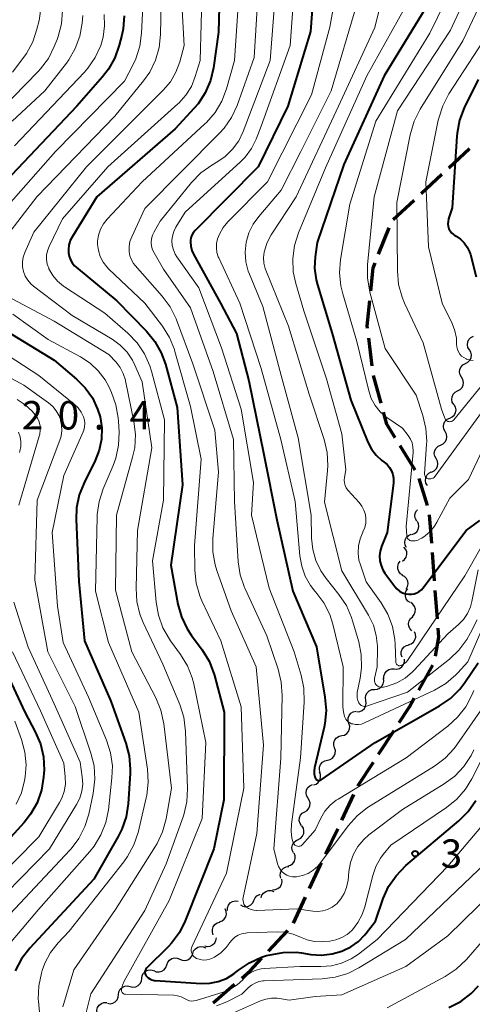
# Model space of a CAD drawing. Units: metres. Extents: x -72000 to -70000, y 22500 to 24000.
# Drawn here: x -71542 to -71482, y 22756 to 22886 of the extents above; entities that cross this region are included whole.
import ezdxf

# ---------------------------------------------------------------- set-up
doc = ezdxf.new("R2010")
doc.units = ezdxf.units.M
for name, color, linetype, lineweight in [('210300_徒歩道', 7, 'Continuous', 70), ('510200_細流', 7, 'Continuous', 30), ('710100_等高線(計曲線)', 7, 'Continuous', 40), ('710200_等高線(主曲線)', 7, 'Continuous', 13), ('731200_図化機測定による標高点', 7, 'Continuous', 40)]:
    doc.layers.add(name, color=color, linetype=linetype, lineweight=lineweight)
doc.styles.add('Style-WORKING', font='MS Gothic.ttf')

msp = doc.modelspace()

# ---------------------------------------------------------------- linework, layer by layer
at = {"layer": '210300_徒歩道', "linetype": 'Continuous', "lineweight": 70}
for p, q in [((-71484.87, 22866.84), (-71482.12, 22869.4)), ((-71488.53, 22863.44), (-71485.79, 22865.99)), ((-71492.2, 22860.03), (-71489.45, 22862.59)), ((-71494.14, 22855.45), (-71492.73, 22858.92)), ((-71494.99, 22840.67), (-71495.44, 22844.39)), ((-71493.82, 22835.81), (-71494.82, 22839.43)), ((-71489.33, 22826.97), (-71491.29, 22830.16)), ((-71487.69, 22822.27), (-71488.76, 22825.87)), ((-71487.12, 22817.32), (-71487.4, 22821.06)), ((-71486.74, 22812.34), (-71487.02, 22816.08)), ((-71486.36, 22807.35), (-71486.65, 22811.09)), ((-71488.81, 22797.94), (-71486.98, 22801.21)), ((-71494.13, 22789.48), (-71492.09, 22792.62)), ((-71499.01, 22780.77), (-71497.39, 22784.15)), ((-71501.16, 22776.26), (-71499.54, 22779.64)), ((-71505.37, 22767.19), (-71503.8, 22770.59)), ((-71508.7, 22763.47), (-71506.14, 22766.22)), ((-71516, 22756.67), (-71513.16, 22759.12))]:
    msp.add_line(p, q, dxfattribs=at)
at = {"layer": '210300_徒歩道', "linetype": 'Continuous', "lineweight": 70, "flags": 128}
for points in [[(-71495.17, 22850.6), (-71494.86, 22853.65), (-71494.6, 22854.29)], [(-71495.59, 22845.63), (-71495.64, 22846.01), (-71495.3, 22849.36)], [(-71491.95, 22831.23), (-71493.06, 22833.04), (-71493.49, 22834.61)], [(-71486.64, 22802.4), (-71486.18, 22804.91), (-71486.27, 22806.1)], [(-71491.4, 22793.67), (-71490.05, 22795.74), (-71489.43, 22796.85)], [(-71496.85, 22785.28), (-71496.79, 22785.41), (-71494.82, 22788.43)], [(-71503.28, 22771.73), (-71501.86, 22774.8), (-71501.7, 22775.13)], [(-71512.21, 22759.93), (-71511.09, 22760.9), (-71509.55, 22762.56)]]:
    msp.add_lwpolyline(points, dxfattribs=at)
at = {"layer": '510200_細流', "linetype": 'Continuous', "lineweight": 30, "flags": 128}
for points in [[(-71482.15, 22842.82), (-71482.34, 22843.14), (-71482.41, 22843.5), (-71482.36, 22843.87), (-71482.2, 22844.2), (-71481.95, 22844.46), (-71481.62, 22844.62)], [(-71482.67, 22841.02), (-71482.34, 22841.19), (-71482.08, 22841.45), (-71481.93, 22841.78), (-71481.88, 22842.15), (-71481.96, 22842.51), (-71482.15, 22842.83)], [(-71483.18, 22839.22), (-71483.37, 22839.53), (-71483.45, 22839.89), (-71483.4, 22840.26), (-71483.25, 22840.59), (-71482.99, 22840.85), (-71482.67, 22841.02)], [(-71483.7, 22837.42), (-71483.37, 22837.58), (-71483.12, 22837.85), (-71482.96, 22838.18), (-71482.92, 22838.54), (-71482.99, 22838.9), (-71483.18, 22839.22)], [(-71484.21, 22835.61), (-71484.4, 22835.93), (-71484.48, 22836.29), (-71484.43, 22836.65), (-71484.28, 22836.98), (-71484.02, 22837.25), (-71483.7, 22837.42)], [(-71484.75, 22833.82), (-71484.41, 22833.97), (-71484.15, 22834.22), (-71483.97, 22834.54), (-71483.91, 22834.91), (-71483.97, 22835.27), (-71484.15, 22835.59)], [(-71485.35, 22832.04), (-71485.52, 22832.36), (-71485.58, 22832.73), (-71485.52, 22833.09), (-71485.35, 22833.41), (-71485.08, 22833.67), (-71484.75, 22833.82)], [(-71485.95, 22830.26), (-71485.61, 22830.42), (-71485.35, 22830.67), (-71485.17, 22830.99), (-71485.11, 22831.35), (-71485.17, 22831.72), (-71485.35, 22832.04)], [(-71486.54, 22828.49), (-71486.72, 22828.81), (-71486.78, 22829.17), (-71486.72, 22829.53), (-71486.55, 22829.86), (-71486.28, 22830.11), (-71485.95, 22830.26)], [(-71487.14, 22826.71), (-71486.81, 22826.86), (-71486.54, 22827.12), (-71486.37, 22827.44), (-71486.31, 22827.8), (-71486.37, 22828.16), (-71486.54, 22828.49)], [(-71487.7, 22824.92), (-71487.89, 22825.24), (-71487.96, 22825.6), (-71487.92, 22825.96), (-71487.76, 22826.29), (-71487.5, 22826.55), (-71487.18, 22826.72)], [(-71489.08, 22820.22), (-71489.27, 22820.53), (-71489.34, 22820.89), (-71489.3, 22821.26), (-71489.14, 22821.59), (-71488.98, 22821.74)], [(-71489.73, 22818.46), (-71489.39, 22818.59), (-71489.11, 22818.83), (-71488.91, 22819.14), (-71488.83, 22819.5), (-71488.87, 22819.86), (-71489.02, 22820.2)], [(-71490.45, 22816.73), (-71490.62, 22817.05), (-71490.67, 22817.42), (-71490.61, 22817.78), (-71490.44, 22818.1), (-71490.17, 22818.35), (-71489.83, 22818.5)], [(-71490.99, 22814.94), (-71490.7, 22815.17), (-71490.5, 22815.47), (-71490.41, 22815.83), (-71490.43, 22816.2), (-71490.58, 22816.53), (-71490.82, 22816.81)], [(-71490.94, 22813.08), (-71491.25, 22813.28), (-71491.47, 22813.57), (-71491.6, 22813.92), (-71491.6, 22814.28), (-71491.49, 22814.63), (-71491.27, 22814.93)], [(-71490.49, 22811.26), (-71490.31, 22811.58), (-71490.24, 22811.94), (-71490.29, 22812.31), (-71490.45, 22812.64), (-71490.71, 22812.9), (-71491.04, 22813.06)], [(-71489.95, 22809.47), (-71490.26, 22809.67), (-71490.48, 22809.96), (-71490.6, 22810.31), (-71490.61, 22810.67), (-71490.49, 22811.02), (-71490.27, 22811.31)], [(-71489.67, 22807.62), (-71489.43, 22807.9), (-71489.3, 22808.24), (-71489.28, 22808.61), (-71489.39, 22808.96), (-71489.6, 22809.26), (-71489.9, 22809.48)], [(-71489.73, 22805.74), (-71489.98, 22806.01), (-71490.14, 22806.34), (-71490.18, 22806.71), (-71490.1, 22807.07), (-71489.91, 22807.38), (-71489.63, 22807.62)], [(-71490.2, 22803.94), (-71489.85, 22804.05), (-71489.55, 22804.27), (-71489.34, 22804.57), (-71489.24, 22804.92), (-71489.25, 22805.29), (-71489.38, 22805.63)], [(-71491.04, 22802.27), (-71491.15, 22802.62), (-71491.14, 22802.99), (-71491.01, 22803.33), (-71490.78, 22803.62), (-71490.47, 22803.81), (-71490.11, 22803.9)], [(-71492.08, 22800.72), (-71491.71, 22800.7), (-71491.36, 22800.8), (-71491.06, 22801.01), (-71490.84, 22801.3), (-71490.72, 22801.65), (-71490.73, 22802.02)], [(-71493.43, 22799.42), (-71493.43, 22799.79), (-71493.32, 22800.13), (-71493.1, 22800.43), (-71492.8, 22800.64), (-71492.45, 22800.74), (-71492.08, 22800.72)], [(-71494.67, 22798.02), (-71494.3, 22798.05), (-71493.97, 22798.2), (-71493.7, 22798.44), (-71493.52, 22798.76), (-71493.45, 22799.12), (-71493.51, 22799.49)], [(-71495.83, 22796.55), (-71495.89, 22796.91), (-71495.82, 22797.27), (-71495.64, 22797.59), (-71495.37, 22797.84), (-71495.04, 22797.99), (-71494.67, 22798.02)], [(-71497, 22795.08), (-71496.63, 22795.11), (-71496.29, 22795.26), (-71496.02, 22795.5), (-71495.85, 22795.82), (-71495.78, 22796.18), (-71495.83, 22796.55)], [(-71498.06, 22793.54), (-71498.17, 22793.89), (-71498.15, 22794.26), (-71498.02, 22794.6), (-71497.79, 22794.88), (-71497.48, 22795.08), (-71497.12, 22795.16)], [(-71499.01, 22791.92), (-71498.65, 22792), (-71498.34, 22792.19), (-71498.1, 22792.48), (-71497.97, 22792.82), (-71497.96, 22793.19), (-71498.06, 22793.54)], [(-71499.95, 22790.3), (-71500.05, 22790.65), (-71500.04, 22791.02), (-71499.91, 22791.36), (-71499.68, 22791.64), (-71499.36, 22791.84), (-71499.01, 22791.92)], [(-71500.89, 22788.68), (-71500.54, 22788.76), (-71500.22, 22788.95), (-71499.99, 22789.24), (-71499.86, 22789.58), (-71499.84, 22789.94), (-71499.95, 22790.3)], [(-71501.84, 22787.06), (-71501.95, 22787.41), (-71501.93, 22787.78), (-71501.8, 22788.12), (-71501.56, 22788.41), (-71501.25, 22788.6), (-71500.89, 22788.68)], [(-71502.75, 22785.42), (-71502.4, 22785.54), (-71502.11, 22785.76), (-71501.9, 22786.06), (-71501.8, 22786.42), (-71501.82, 22786.78), (-71501.96, 22787.12)], [(-71503.48, 22783.7), (-71503.65, 22784.02), (-71503.71, 22784.38), (-71503.65, 22784.75), (-71503.48, 22785.07), (-71503.21, 22785.32), (-71502.87, 22785.47)], [(-71503.9, 22781.87), (-71503.59, 22782.06), (-71503.35, 22782.34), (-71503.21, 22782.68), (-71503.19, 22783.05), (-71503.29, 22783.4), (-71503.5, 22783.7)], [(-71504.31, 22780.04), (-71504.52, 22780.35), (-71504.61, 22780.7), (-71504.59, 22781.07), (-71504.46, 22781.41), (-71504.22, 22781.69), (-71503.9, 22781.87)], [(-71504.76, 22778.22), (-71504.43, 22778.4), (-71504.18, 22778.66), (-71504.03, 22779), (-71504, 22779.36), (-71504.08, 22779.72), (-71504.27, 22780.03)], [(-71505.39, 22776.46), (-71505.55, 22776.79), (-71505.59, 22777.16), (-71505.51, 22777.52), (-71505.32, 22777.83), (-71505.04, 22778.07), (-71504.7, 22778.2)], [(-71506.15, 22774.75), (-71505.79, 22774.85), (-71505.49, 22775.06), (-71505.27, 22775.35), (-71505.16, 22775.7), (-71505.16, 22776.07), (-71505.29, 22776.41)], [(-71507.05, 22773.11), (-71507.14, 22773.47), (-71507.1, 22773.83), (-71506.95, 22774.17), (-71506.7, 22774.43), (-71506.37, 22774.61), (-71506.01, 22774.67)], [(-71508.15, 22771.59), (-71507.78, 22771.6), (-71507.44, 22771.73), (-71507.15, 22771.96), (-71506.96, 22772.27), (-71506.87, 22772.63), (-71506.9, 22772.99)], [(-71510.61, 22770.18), (-71510.46, 22770.51), (-71510.21, 22770.78), (-71509.88, 22770.95), (-71509.8, 22770.96)], [(-71509.65, 22770.5), (-71509.55, 22770.85), (-71509.34, 22771.15), (-71509.04, 22771.37), (-71508.69, 22771.48), (-71508.32, 22771.47), (-71507.98, 22771.35)], [(-71514.11, 22768.86), (-71514.1, 22769.22), (-71513.96, 22769.56), (-71513.73, 22769.85), (-71513.42, 22770.04), (-71513.06, 22770.12), (-71512.7, 22770.09)], [(-71512.39, 22769.59), (-71512.07, 22769.41), (-71511.71, 22769.35), (-71511.34, 22769.41), (-71511.02, 22769.58), (-71510.77, 22769.85), (-71510.61, 22770.18)], [(-71515.17, 22767.35), (-71514.82, 22767.47), (-71514.53, 22767.69), (-71514.33, 22768), (-71514.24, 22768.36), (-71514.26, 22768.72), (-71514.41, 22769.06)], [(-71515.97, 22765.65), (-71516.09, 22766), (-71516.1, 22766.36), (-71515.99, 22766.71), (-71515.78, 22767.01), (-71515.48, 22767.22), (-71515.12, 22767.33)], [(-71517.11, 22764.19), (-71516.76, 22764.11), (-71516.39, 22764.15), (-71516.06, 22764.31), (-71515.79, 22764.56), (-71515.62, 22764.89), (-71515.57, 22765.25)], [(-71520.4, 22762.42), (-71520.07, 22762.28), (-71519.7, 22762.25), (-71519.34, 22762.34), (-71519.04, 22762.54), (-71518.81, 22762.83), (-71518.69, 22763.17)], [(-71518.69, 22763.17), (-71518.57, 22763.52), (-71518.34, 22763.81), (-71518.03, 22764.01), (-71517.67, 22764.1), (-71517.31, 22764.07), (-71516.97, 22763.93)], [(-71523.84, 22760.91), (-71523.5, 22760.76), (-71523.13, 22760.74), (-71522.78, 22760.83), (-71522.47, 22761.03), (-71522.24, 22761.32), (-71522.12, 22761.66)], [(-71522.12, 22761.66), (-71522, 22762.01), (-71521.77, 22762.3), (-71521.46, 22762.5), (-71521.11, 22762.59), (-71520.74, 22762.56), (-71520.4, 22762.42)], [(-71525.4, 22759.89), (-71525.35, 22760.25), (-71525.18, 22760.58), (-71524.91, 22760.83), (-71524.58, 22760.99), (-71524.22, 22761.03), (-71523.86, 22760.95)], [(-71526.95, 22758.82), (-71526.59, 22758.74), (-71526.22, 22758.79), (-71525.89, 22758.94), (-71525.63, 22759.2), (-71525.46, 22759.52), (-71525.4, 22759.89)], [(-71529.97, 22756.6), (-71529.6, 22756.55), (-71529.24, 22756.62), (-71528.92, 22756.79), (-71528.68, 22757.06), (-71528.53, 22757.4), (-71528.5, 22757.77)], [(-71528.49, 22757.76), (-71528.44, 22758.12), (-71528.27, 22758.45), (-71528, 22758.7), (-71527.67, 22758.86), (-71527.31, 22758.9), (-71526.95, 22758.82)], [(-71531.32, 22755.31), (-71531.35, 22755.68), (-71531.26, 22756.03), (-71531.05, 22756.34), (-71530.76, 22756.57), (-71530.42, 22756.69), (-71530.05, 22756.69)]]:
    msp.add_lwpolyline(points, dxfattribs=at)
at = {"layer": '710100_等高線(計曲線)', "linetype": 'Continuous', "lineweight": 40, "flags": 128}
for points, elevation in [([(-71515.05, 22893.1), (-71515.27, 22884.73), (-71515.95, 22880.06), (-71516.35, 22878.36), (-71517.03, 22876.76), (-71517.99, 22875.3), (-71518.48, 22874.73), (-71521, 22871.98), (-71531.36, 22863), (-71534.59, 22857.79), (-71534.86, 22857.24), (-71535.04, 22856.66), (-71535.11, 22856.05), (-71535.1, 22855.65), (-71535.02, 22855.17), (-71534.85, 22854.72), (-71534.61, 22854.3), (-71534.3, 22853.93), (-71534.11, 22853.75)], 400), ([(-71502.5, 22893), (-71503.15, 22884.85), (-71506.13, 22875), (-71510.04, 22867), (-71518.39, 22858.57), (-71518.63, 22858.28), (-71518.81, 22857.97), (-71518.93, 22857.62), (-71518.99, 22857.26), (-71519, 22857.09), (-71518.95, 22856.5), (-71518.8, 22855.94), (-71518.58, 22855.47), (-71515.02, 22848.98), (-71512.93, 22845), (-71511.27, 22838.73), (-71509.31, 22829), (-71507.58, 22820.42), (-71505.47, 22811), (-71502.36, 22803.64), (-71501.23, 22797), (-71501.08, 22795.26), (-71501.25, 22793.52), (-71501.35, 22793.03), (-71502.61, 22787.67), (-71502.67, 22787.28), (-71502.65, 22786.88), (-71502.57, 22786.49), (-71502.53, 22786.36), (-71502.49, 22786.27), (-71502.43, 22786.2), (-71502.37, 22786.13), (-71502.29, 22786.08), (-71502.21, 22786.04), (-71502.12, 22786.01), (-71502.02, 22786.01), (-71501.93, 22786.01), (-71501.84, 22786.04), (-71501.75, 22786.08), (-71501.72, 22786.1), (-71494.59, 22791), (-71486.09, 22795.84), (-71484.65, 22796.83), (-71483.41, 22798.06), (-71482.74, 22798.94), (-71481, 22801.53)], 390), ([(-71487, 22889.47), (-71493.41, 22879), (-71498.73, 22867.27), (-71502.26, 22857), (-71502.52, 22855.11), (-71502.59, 22853.59), (-71502.39, 22852.08), (-71502.22, 22851.41), (-71500.28, 22845), (-71497.8, 22836.2), (-71495.54, 22830.65), (-71495.07, 22829.73), (-71494.45, 22828.91), (-71493.7, 22828.22), (-71493.4, 22828), (-71493.01, 22827.68), (-71492.68, 22827.3), (-71492.42, 22826.87), (-71492.25, 22826.39), (-71492.15, 22825.9), (-71492.15, 22825.39), (-71492.16, 22825.24), (-71493, 22818.72), (-71493.74, 22816.86), (-71493.93, 22816.26), (-71494, 22815.63), (-71493.96, 22815), (-71493.82, 22814.39), (-71493.57, 22813.81), (-71493.3, 22813.38), (-71492.01, 22811.62), (-71491.71, 22811.28), (-71491.36, 22811), (-71490.97, 22810.78), (-71490.54, 22810.64), (-71490.16, 22810.57), (-71489.79, 22810.57), (-71489.43, 22810.63), (-71489.09, 22810.76), (-71488.77, 22810.94), (-71488.49, 22811.17), (-71488.3, 22811.4), (-71482.55, 22819), (-71480.78, 22820.31)], 380), ([(-71527.76, 22886.91), (-71527.89, 22885.17), (-71528.07, 22884.34), (-71528.4, 22883.02), (-71528.98, 22881.37), (-71529.83, 22879.85), (-71530.6, 22878.87), (-71534.01, 22875), (-71545, 22863.41), (-71552.33, 22854.16), (-71552.95, 22853.22), (-71553.4, 22852.19), (-71553.57, 22851.55), (-71553.71, 22850.94), (-71553.76, 22850.57)], 410), ([(-71481, 22878.52), (-71482.82, 22874.77), (-71483.45, 22873.14), (-71483.78, 22871.43), (-71483.81, 22871.03), (-71484.42, 22861.58), (-71484.9, 22860.1), (-71484.97, 22859.78), (-71484.99, 22859.45), (-71484.95, 22859.13), (-71484.85, 22858.81), (-71484.7, 22858.52), (-71484.5, 22858.26), (-71484.26, 22858.03), (-71484.02, 22857.87), (-71483.91, 22857.81), (-71483.34, 22857.43), (-71482.85, 22856.95), (-71482.44, 22856.39), (-71482.14, 22855.77), (-71482.01, 22855.39), (-71481.23, 22852.48)], 370), ([(-71534.11, 22853.75), (-71528.72, 22849.28), (-71524.82, 22845.3), (-71523.71, 22843.95), (-71522.85, 22842.43), (-71522.31, 22840.94), (-71520.76, 22835.24), (-71520.04, 22825), (-71521.59, 22814.41), (-71520.64, 22809.26), (-71520.17, 22807.58), (-71519.42, 22806.01), (-71518.86, 22805.15), (-71517.45, 22803.23), (-71516.54, 22801.75), (-71515.9, 22800.12), (-71515.82, 22799.84), (-71514.56, 22795), (-71514.57, 22783.43), (-71515.92, 22777), (-71519.67, 22767.5), (-71520.45, 22765.94), (-71521.49, 22764.54), (-71521.9, 22764.1), (-71524.78, 22761.22), (-71524.87, 22761.12), (-71524.93, 22761), (-71524.98, 22760.88), (-71525, 22760.75), (-71525, 22760.62), (-71524.98, 22760.49), (-71524.93, 22760.36), (-71524.87, 22760.25), (-71524.82, 22760.18), (-71524.6, 22759.98), (-71524.36, 22759.81), (-71524.09, 22759.69), (-71523.8, 22759.62), (-71523.64, 22759.61), (-71517.58, 22759.22), (-71516.43, 22759.25), (-71515.31, 22759.48), (-71514.24, 22759.89), (-71513.26, 22760.49), (-71513, 22760.69), (-71512.65, 22760.98), (-71511.21, 22761.96), (-71509.62, 22762.68), (-71508.94, 22762.89), (-71508.48, 22763.01), (-71506.76, 22763.32), (-71505.02, 22763.33), (-71504.34, 22763.25), (-71503.11, 22763.06), (-71501.68, 22762.97), (-71500.27, 22763.12), (-71499, 22763.48), (-71498.9, 22763.52), (-71497.8, 22764.04), (-71496.8, 22764.75), (-71495.94, 22765.62), (-71495.77, 22765.84), (-71494.54, 22767.46), (-71493.52, 22770.41), (-71492.81, 22772)], 400), ([(-71544.19, 22845.81), (-71537, 22841.47), (-71534.03, 22838.98), (-71532.88, 22837.83), (-71531.94, 22836.49), (-71531.25, 22835.01), (-71530.94, 22834), (-71530.72, 22832.54), (-71530.76, 22831.06), (-71531.05, 22829.61), (-71531.59, 22828.24), (-71533.05, 22825.3), (-71533.68, 22823.68), (-71534.03, 22821.97), (-71534.08, 22820.44), (-71533.74, 22812.26), (-71533, 22804.42), (-71529.51, 22796.49), (-71527.53, 22790.94), (-71527.09, 22789.26), (-71526.95, 22787.52), (-71526.97, 22786.94), (-71527.23, 22782.94), (-71527.5, 22781.22), (-71528.05, 22779.57), (-71528.54, 22778.6), (-71531.76, 22773), (-71540.23, 22763.86), (-71541.3, 22762.49), (-71542.14, 22760.89)], 410), ([(-71544.07, 22801.93), (-71540.85, 22795), (-71539.49, 22792.43), (-71538.81, 22790.82), (-71538.42, 22789.12), (-71538.33, 22787.38), (-71538.36, 22786.98), (-71538.4, 22786.43), (-71538.68, 22784.72), (-71539.26, 22783.07), (-71540.11, 22781.56), (-71540.98, 22780.46), (-71545, 22776.07)], 420), ([(-71492.81, 22772), (-71491.83, 22773.44), (-71490.52, 22774.77), (-71483.55, 22780.66), (-71482.32, 22781.9), (-71481.3, 22783.38)], 400), ([(-71484.84, 22756.05), (-71483.29, 22756.85), (-71481.9, 22757.91), (-71480.94, 22758.92)], 410)]:
    msp.add_lwpolyline(points, dxfattribs=dict(at, elevation=elevation))
at = {"layer": '710200_等高線(主曲線)', "linetype": 'Continuous', "lineweight": 13, "flags": 128}
for points, elevation in [([(-71473.42, 22898.58), (-71479, 22885.58), (-71484.84, 22876.59), (-71485.66, 22875.05), (-71486.2, 22873.4), (-71486.25, 22873.14), (-71487.91, 22865), (-71487.56, 22856.44), (-71485.73, 22849), (-71484.41, 22846.3), (-71484.05, 22845.35), (-71483.86, 22844.36), (-71483.83, 22843.56), (-71483.81, 22843.21), (-71483.73, 22842.87), (-71483.6, 22842.55), (-71483.41, 22842.26), (-71483.17, 22842.01), (-71482.89, 22841.8), (-71482.58, 22841.64), (-71482.53, 22841.62), (-71482.36, 22841.56), (-71482, 22841.46), (-71481.63, 22841.43)], 372), ([(-71498.5, 22897), (-71500.58, 22885.42), (-71503, 22876.48), (-71508.82, 22865), (-71514.05, 22859.72), (-71514.67, 22858.96), (-71515.16, 22858.11), (-71515.41, 22857.47), (-71515.54, 22856.88), (-71515.57, 22856.28), (-71515.49, 22855.68), (-71515.31, 22855.1), (-71515.25, 22854.96), (-71512.48, 22849), (-71509.65, 22840.35), (-71507.05, 22831), (-71505.16, 22822.84), (-71504.54, 22815.66), (-71504.3, 22814.28), (-71503.83, 22812.95), (-71503.13, 22811.73), (-71502.55, 22811), (-71502.41, 22810.85), (-71501.38, 22809.45), (-71500.6, 22807.89), (-71500.19, 22806.61), (-71498.82, 22801), (-71498.85, 22795.71), (-71498.79, 22795.07), (-71498.63, 22794.45), (-71498.59, 22794.34), (-71498.48, 22794.11), (-71498.33, 22793.91), (-71498.15, 22793.74), (-71497.94, 22793.6), (-71497.71, 22793.5), (-71497.64, 22793.48), (-71497.54, 22793.46), (-71497.17, 22793.39), (-71496.78, 22793.38), (-71496.41, 22793.45), (-71496.02, 22793.59), (-71486.77, 22797.94), (-71485.27, 22798.81), (-71483.94, 22799.93), (-71483.68, 22800.21), (-71482.35, 22801.65), (-71479.91, 22807.26)], 388), ([(-71491.77, 22897), (-71494.64, 22885.36), (-71499.43, 22875), (-71505.04, 22863), (-71508.31, 22858.01), (-71508.85, 22857), (-71509.21, 22855.91), (-71509.25, 22855.73), (-71509.34, 22855), (-71509.29, 22854.28), (-71509.12, 22853.57), (-71509.03, 22853.33), (-71506.06, 22845.94), (-71503.3, 22837), (-71501.33, 22830.98)], 384), ([(-71479.17, 22896.83), (-71484.66, 22885), (-71491.64, 22874.36), (-71494.71, 22863), (-71495.59, 22854.06), (-71495.61, 22852.31), (-71495.29, 22850.46), (-71493.26, 22843), (-71489.16, 22836.84), (-71488.28, 22834.17), (-71487.88, 22832.47), (-71487.78, 22830.73), (-71487.8, 22830.39), (-71488.06, 22826.46)], 376), ([(-71477, 22896.33), (-71483, 22883.62), (-71488.65, 22874.57), (-71489.44, 22873.01), (-71489.98, 22871.19), (-71491.71, 22862.29), (-71491.66, 22853.19), (-71491.5, 22851.46), (-71491.04, 22849.78), (-71490.72, 22849.01), (-71488.25, 22843.75), (-71485.82, 22835), (-71485.41, 22833.82), (-71485.36, 22833.71), (-71485.29, 22833.61), (-71485.21, 22833.52), (-71485.11, 22833.45), (-71485, 22833.39), (-71484.88, 22833.36), (-71484.76, 22833.35), (-71484.64, 22833.36), (-71484.52, 22833.39), (-71484.41, 22833.44), (-71484.31, 22833.51), (-71484.21, 22833.61), (-71476.53, 22843)], 374), ([(-71505, 22894.56), (-71505.83, 22883), (-71509.64, 22872.36), (-71510.32, 22870.63), (-71510.94, 22869.39), (-71511.76, 22868.27), (-71512.38, 22867.64), (-71519.69, 22861), (-71520.91, 22859), (-71521.19, 22858.45), (-71521.37, 22857.85), (-71521.44, 22857.24), (-71521.4, 22856.62), (-71521.25, 22856.01), (-71521.01, 22855.45), (-71520.78, 22855.09)], 392), ([(-71482.32, 22895), (-71487.39, 22884.61), (-71494.52, 22873), (-71497.95, 22862.05), (-71499.17, 22854.74), (-71499.3, 22853), (-71499.13, 22851.26), (-71498.88, 22850.24), (-71497, 22843.91), (-71495.43, 22837.4), (-71495.1, 22836.4), (-71494.59, 22835.47), (-71493.94, 22834.64), (-71493.14, 22833.94), (-71492.94, 22833.8), (-71491, 22832.49), (-71490.23, 22831.51), (-71489.94, 22831.05), (-71489.72, 22830.56), (-71489.6, 22830.03), (-71489.57, 22829.48), (-71489.58, 22829.3), (-71490.49, 22819.51), (-71490.42, 22818.31), (-71490.4, 22818.18), (-71490.36, 22818.06), (-71490.3, 22817.94), (-71490.22, 22817.84), (-71490.12, 22817.75), (-71490.01, 22817.69), (-71489.89, 22817.64), (-71489.76, 22817.61), (-71489.69, 22817.61), (-71489.32, 22817.63), (-71488.97, 22817.72), (-71488.63, 22817.87), (-71488.43, 22817.99), (-71488, 22818.3), (-71487.32, 22818.87), (-71486.74, 22819.56), (-71486.43, 22820.08), (-71484.73, 22823.27)], 378), ([(-71509.88, 22893), (-71510.58, 22881.42), (-71512.84, 22875.09), (-71513.57, 22873.5), (-71514.56, 22872.07), (-71515.15, 22871.42), (-71525, 22861.46), (-71526.75, 22857.74), (-71526.98, 22857.12), (-71527.1, 22856.48), (-71527.1, 22855.77), (-71527, 22855.22), (-71526.8, 22854.7), (-71526.52, 22854.22), (-71526.31, 22853.95), (-71522.72, 22849.9), (-71521.68, 22848.5), (-71520.9, 22846.94), (-71520.83, 22846.78), (-71518.67, 22841), (-71515.77, 22832.23), (-71515.3, 22826.7), (-71516.05, 22817.93), (-71516.05, 22816.19), (-71515.74, 22814.47), (-71515.5, 22813.72), (-71513.6, 22808.4), (-71510.33, 22801), (-71509.33, 22790.67), (-71510.24, 22779), (-71512.04, 22770.56), (-71512.06, 22770.34), (-71512.05, 22770.12), (-71512, 22769.9), (-71511.92, 22769.7), (-71511.8, 22769.52), (-71511.65, 22769.35), (-71511.6, 22769.31), (-71511.31, 22769.11), (-71510.98, 22768.97), (-71510.64, 22768.88), (-71510.28, 22768.86), (-71510.23, 22768.86), (-71504.92, 22769.08), (-71502.81, 22768.76), (-71502.16, 22768.72), (-71501.51, 22768.79), (-71500.88, 22768.98), (-71500.29, 22769.27), (-71499.77, 22769.65), (-71499.67, 22769.74), (-71499.11, 22770.37), (-71498.67, 22771.09), (-71498.36, 22771.87), (-71498.19, 22772.69), (-71498.18, 22772.82)], 396), ([(-71520.3, 22891.72), (-71519.82, 22883), (-71520.41, 22880.83), (-71520.92, 22879.46), (-71521.65, 22878.19), (-71522.59, 22877.09), (-71532.73, 22867), (-71539.66, 22858.34), (-71540.86, 22855.67), (-71541.07, 22855.06), (-71541.17, 22854.43), (-71541.16, 22853.79), (-71541.04, 22853.17), (-71540.81, 22852.57), (-71540.49, 22852.02), (-71540.07, 22851.53), (-71539.72, 22851.24), (-71534.62, 22847.38), (-71529.33, 22844.23), (-71528.28, 22843.46), (-71527.37, 22842.52), (-71526.64, 22841.45), (-71526.33, 22840.82), (-71525.37, 22838.63), (-71524.09, 22829.91), (-71525.98, 22819), (-71526.18, 22811.38), (-71526.08, 22809.64), (-71525.67, 22807.94), (-71525.23, 22806.85), (-71522.65, 22801.35), (-71520.4, 22796.01), (-71519.87, 22794.35), (-71519.63, 22792.47), (-71519.37, 22784.93), (-71519.47, 22783.19), (-71519.86, 22781.49), (-71519.97, 22781.19), (-71522.21, 22775), (-71525, 22768.86), (-71532.14, 22757.86), (-71532.8, 22755.2)], 404), ([(-71512.47, 22891.53), (-71513.18, 22881), (-71514.23, 22877.29), (-71514.85, 22875.66), (-71515.74, 22874.16), (-71516.88, 22872.84), (-71517.08, 22872.65), (-71525.39, 22865), (-71529.99, 22860.09), (-71530.5, 22859.46), (-71530.88, 22858.74), (-71531.13, 22857.97), (-71531.25, 22857.16), (-71531.25, 22856.75), (-71531.15, 22855.94), (-71530.91, 22855.15), (-71530.54, 22854.42), (-71530.05, 22853.77), (-71529.78, 22853.49), (-71525.02, 22849), (-71522.7, 22845.95), (-71521.77, 22844.48), (-71521.12, 22842.87), (-71521.04, 22842.62), (-71519, 22835.36), (-71517.59, 22828.41), (-71518.47, 22817), (-71518.42, 22813.76), (-71518.23, 22812.03), (-71517.75, 22810.35), (-71517.47, 22809.69), (-71515, 22804.45), (-71512.29, 22795.71), (-71511.95, 22785), (-71514.24, 22773.76), (-71518.78, 22764.14), (-71518.85, 22763.94), (-71518.89, 22763.73), (-71518.89, 22763.52), (-71518.85, 22763.32), (-71518.78, 22763.12), (-71518.68, 22762.93), (-71518.54, 22762.77), (-71518.38, 22762.64), (-71518.2, 22762.53), (-71518.16, 22762.51), (-71517.73, 22762.37), (-71517.3, 22762.31), (-71516.85, 22762.33), (-71516.42, 22762.42), (-71516.01, 22762.59), (-71515.91, 22762.64), (-71515.82, 22762.69), (-71515, 22763.26), (-71514.29, 22763.96), (-71513.88, 22764.5), (-71513.82, 22764.6)], 398), ([(-71507.59, 22892.41), (-71508.48, 22881), (-71512.03, 22871.64), (-71512.62, 22870.41), (-71513.42, 22869.3), (-71514.4, 22868.35), (-71515.36, 22867.67), (-71516.19, 22867.18), (-71517.61, 22866.17), (-71518.85, 22864.9), (-71523, 22859.8), (-71523.8, 22858.4), (-71524, 22857.96), (-71524.13, 22857.49), (-71524.17, 22857), (-71524.12, 22856.51), (-71523.99, 22856.04), (-71523.79, 22855.61), (-71522.54, 22853.46), (-71519, 22848.37), (-71516.01, 22839.99), (-71513.31, 22831), (-71513.17, 22822.83), (-71512.68, 22814.87), (-71512.42, 22813.14), (-71511.87, 22811.49), (-71511.78, 22811.3), (-71508.92, 22805.08), (-71507.41, 22800.69), (-71506.99, 22798.99), (-71506.87, 22797.22), (-71507.05, 22788.95), (-71507.96, 22777), (-71507.48, 22775.02), (-71507.35, 22774.64), (-71507.16, 22774.29), (-71506.91, 22773.98), (-71506.61, 22773.72), (-71506.27, 22773.51), (-71505.89, 22773.37), (-71505.5, 22773.29), (-71505.1, 22773.28), (-71505, 22773.29), (-71504.21, 22773.45), (-71503.46, 22773.74), (-71502.77, 22774.16), (-71502.16, 22774.69), (-71501.8, 22775.12), (-71498.14, 22780.04), (-71496.98, 22781.34), (-71495.61, 22782.42), (-71495.38, 22782.57)], 394), ([(-71522.82, 22890.74), (-71522.94, 22884.46), (-71523.12, 22882.73), (-71523.6, 22881.05), (-71524.37, 22879.49), (-71525.19, 22878.32), (-71529, 22873.66), (-71539.29, 22863), (-71545.97, 22854.41)], 406), ([(-71517.43, 22890.74), (-71517.71, 22881), (-71518.35, 22878.88), (-71518.87, 22877.6), (-71519.6, 22876.43), (-71520.53, 22875.4), (-71520.65, 22875.29), (-71529.9, 22867), (-71535.88, 22860.12), (-71537.67, 22856.47), (-71537.88, 22855.91), (-71537.99, 22855.33), (-71538.01, 22854.73), (-71537.91, 22854.15), (-71537.72, 22853.59), (-71537.69, 22853.52), (-71537.19, 22852.66), (-71536.55, 22851.89), (-71535.78, 22851.25), (-71535.63, 22851.15), (-71530.32, 22847.68), (-71527.25, 22845.02), (-71526.03, 22843.77), (-71525.06, 22842.32), (-71524.34, 22840.73), (-71524.13, 22840.02), (-71522.42, 22833.58), (-71522.55, 22823), (-71523.99, 22815), (-71523.52, 22809.52), (-71523.23, 22807.8), (-71522.63, 22806.16), (-71521.76, 22804.65), (-71521.62, 22804.45), (-71520.29, 22802.64), (-71519.39, 22801.15), (-71518.76, 22799.53), (-71518.56, 22798.74), (-71516.97, 22791.03), (-71517.45, 22781)], 402), ([(-71489, 22891), (-71495.69, 22879), (-71501.16, 22866.84), (-71504.73, 22858.27), (-71505.26, 22856.61), (-71505.49, 22854.88), (-71505.42, 22853.14), (-71505.09, 22851.6), (-71504.03, 22847.97), (-71501.02, 22839), (-71499, 22831.74), (-71498.46, 22827), (-71498.65, 22826), (-71498.68, 22825.65), (-71498.65, 22825.29), (-71498.57, 22824.95), (-71498.42, 22824.63), (-71498.22, 22824.33), (-71498.15, 22824.25), (-71496.7, 22822.68), (-71496.34, 22822.21), (-71496.07, 22821.69), (-71495.89, 22821.12), (-71495.81, 22820.54), (-71495.84, 22819.95), (-71495.96, 22819.37), (-71496.2, 22818.8), (-71496.22, 22818.77), (-71496.59, 22817.89), (-71496.8, 22816.96), (-71496.85, 22816.01), (-71496.73, 22815.07), (-71496.55, 22814.45), (-71495.79, 22812.21), (-71493.8, 22809.44), (-71492.92, 22807.95), (-71492.31, 22806.32), (-71491.99, 22804.61), (-71491.95, 22804), (-71491.86, 22801.61), (-71491.85, 22801.53), (-71491.82, 22801.45), (-71491.79, 22801.37), (-71491.74, 22801.31), (-71491.67, 22801.25), (-71491.61, 22801.2), (-71491.53, 22801.17), (-71491.45, 22801.15)], 382), ([(-71525.26, 22889), (-71525.46, 22884.63), (-71525.69, 22882.91), (-71526.22, 22881.24), (-71526.56, 22880.49), (-71527.7, 22878.3), (-71536.81, 22869), (-71547, 22857.52)], 408), ([(-71538.73, 22888.19), (-71538.99, 22886.31), (-71539.27, 22885.14), (-71539.81, 22883.48), (-71540.64, 22881.95), (-71541.12, 22881.27), (-71542.51, 22879.49)], 418), ([(-71535.91, 22887.59), (-71536.04, 22885.85), (-71536.47, 22884.16), (-71536.62, 22883.76), (-71536.98, 22882.85), (-71537.76, 22881.29), (-71538.81, 22879.9), (-71539.11, 22879.57)], 416), ([(-71497, 22888.45), (-71500.41, 22877), (-71504.4, 22869), (-71507, 22863.88), (-71509.98, 22860.44), (-71510.73, 22859.4), (-71511.29, 22858.25), (-71511.64, 22857.02), (-71511.77, 22855.74), (-71511.67, 22854.46), (-71511.36, 22853.22), (-71511.2, 22852.8), (-71509.44, 22848.56), (-71507, 22839.45), (-71504.76, 22831.24), (-71503.04, 22821), (-71502.99, 22818), (-71502.84, 22816.48), (-71502.42, 22815.02), (-71501.75, 22813.65), (-71501.07, 22812.66), (-71499.37, 22810.55), (-71498.4, 22809.1), (-71497.7, 22807.51), (-71497.57, 22807.09), (-71496.76, 22804.32), (-71496.42, 22802.61), (-71496.38, 22800.87), (-71496.56, 22799.51), (-71496.95, 22797.63), (-71496.99, 22797.27), (-71496.97, 22796.9), (-71496.88, 22796.54), (-71496.76, 22796.24), (-71496.68, 22796.12), (-71496.58, 22796.01), (-71496.46, 22795.91), (-71496.33, 22795.84), (-71496.19, 22795.8), (-71496.04, 22795.78), (-71495.89, 22795.78), (-71495.74, 22795.81), (-71495.72, 22795.82), (-71490.33, 22797.67), (-71484.79, 22802.02), (-71483.52, 22803.21), (-71482.48, 22804.6), (-71481.99, 22805.47), (-71481.14, 22807.2)], 386), ([(-71533.2, 22886.97), (-71533.29, 22885.95), (-71533.6, 22884.23), (-71534.2, 22882.59), (-71535.07, 22881.09), (-71535.38, 22880.67), (-71538.25, 22877), (-71542.55, 22873)], 414), ([(-71530.41, 22887.1), (-71530.33, 22885.58)], 412), ([(-71530.33, 22885.58), (-71530.53, 22884.07), (-71530.83, 22883), (-71531.56, 22881.42), (-71532.54, 22879.98), (-71533.01, 22879.46), (-71542.24, 22869.76)], 412), ([(-71539.11, 22879.57), (-71549, 22869.44)], 416), ([(-71520.78, 22855.09), (-71517.89, 22851), (-71514.9, 22843.1), (-71512.31, 22835), (-71510.66, 22825.34), (-71510.91, 22821), (-71508.6, 22811.4), (-71505.29, 22803), (-71504.36, 22799.88), (-71504.01, 22798.18), (-71503.97, 22796.36), (-71504.46, 22789), (-71505.66, 22780.26), (-71505.7, 22779.33), (-71505.58, 22778.41), (-71505.41, 22777.8), (-71505.36, 22777.69), (-71505.29, 22777.58), (-71505.2, 22777.49), (-71505.1, 22777.42), (-71504.99, 22777.36), (-71504.86, 22777.32), (-71504.74, 22777.31), (-71504.61, 22777.32), (-71504.49, 22777.35), (-71504.37, 22777.4), (-71504.27, 22777.47), (-71504.17, 22777.56), (-71502.54, 22779.46), (-71501.77, 22781.05), (-71501.23, 22781.94), (-71500.55, 22782.73), (-71499.74, 22783.39), (-71499.49, 22783.55), (-71490.5, 22789), (-71484.99, 22793.17), (-71483.7, 22794.34), (-71482.63, 22795.72), (-71481.81, 22797.26), (-71481.58, 22797.86)], 392), ([(-71543.78, 22850.22), (-71537, 22846.62), (-71529.78, 22842.22), (-71528.81, 22841.19), (-71528.27, 22840.48), (-71527.86, 22839.7), (-71527.59, 22838.85), (-71527.57, 22838.76), (-71526.46, 22833.38), (-71526.26, 22831.65), (-71526.36, 22829.91), (-71526.63, 22828.66), (-71528.77, 22821), (-71528.89, 22811.11)], 406), ([(-71542.46, 22847.54), (-71537.79, 22844.21), (-71533.51, 22841.91), (-71532.26, 22841.09), (-71531.17, 22840.07), (-71530.28, 22838.88), (-71529.79, 22837.99), (-71529.42, 22837.19), (-71528.83, 22835.56), (-71528.52, 22833.84), (-71528.49, 22833.44), (-71528.42, 22831.98)], 408), ([(-71546.01, 22843.99), (-71539, 22839.46), (-71534.35, 22835.68), (-71533.83, 22835.18), (-71533.41, 22834.6), (-71533.12, 22834), (-71532.99, 22833.57), (-71532.94, 22833.13), (-71532.97, 22832.69), (-71533.07, 22832.25), (-71533.16, 22832.02), (-71535.73, 22826.27), (-71537.27, 22818.73), (-71536.55, 22809), (-71535.8, 22804.2), (-71532.47, 22797), (-71530.09, 22791.33), (-71529.55, 22789.67), (-71529.31, 22787.94), (-71529.36, 22786.34), (-71529.83, 22782.15), (-71530.18, 22780.44), (-71530.81, 22778.82), (-71531.72, 22777.33), (-71532.29, 22776.63), (-71539.05, 22769), (-71545.85, 22761)], 412), ([(-71548.03, 22841.97), (-71541, 22838.18), (-71537.74, 22835.84), (-71537.18, 22835.36), (-71536.71, 22834.79), (-71536.35, 22834.14), (-71536.16, 22833.63), (-71536.01, 22832.91), (-71535.98, 22832.18), (-71536.09, 22831.46), (-71536.25, 22830.92), (-71539.26, 22823), (-71539.56, 22812.44), (-71537.82, 22803), (-71534.24, 22795.76), (-71532.14, 22789.62), (-71531.73, 22787.92), (-71531.61, 22786.19), (-71531.83, 22784.3), (-71532.41, 22781.58), (-71532.93, 22779.92), (-71533.72, 22778.36), (-71534.77, 22776.97), (-71534.92, 22776.81), (-71544.19, 22767)], 414), ([(-71488.06, 22826.46), (-71488.06, 22826.35), (-71488.03, 22826.25), (-71488, 22826.15), (-71487.94, 22826.05), (-71487.87, 22825.97), (-71487.78, 22825.9), (-71487.69, 22825.85), (-71487.59, 22825.82), (-71487.55, 22825.81), (-71487.39, 22825.79), (-71487.24, 22825.81), (-71487.09, 22825.85), (-71486.95, 22825.91), (-71486.82, 22826), (-71486.71, 22826.11), (-71486.67, 22826.16), (-71478.8, 22837)], 376), ([(-71541.89, 22836.27), (-71540.82, 22835.58), (-71539.88, 22834.73), (-71539.49, 22834.26), (-71539.19, 22833.81), (-71538.98, 22833.31), (-71538.86, 22832.78), (-71538.83, 22832.23), (-71538.9, 22831.69), (-71538.96, 22831.46), (-71541.65, 22822.35)], 416), ([(-71484.73, 22823.27), (-71482.26, 22825.74), (-71477.73, 22835.29)], 378), ([(-71541.69, 22831.96), (-71541.48, 22831.35), (-71541.39, 22830.72), (-71541.4, 22830.08), (-71541.53, 22829.46), (-71541.58, 22829.3)], 418), ([(-71528.42, 22831.98), (-71528.49, 22830.24), (-71528.86, 22828.53), (-71529.21, 22827.58), (-71530.52, 22824.5), (-71531.06, 22822.84), (-71531.31, 22821.11), (-71531.32, 22820.8), (-71531.53, 22811), (-71529.8, 22804.2), (-71525.82, 22795), (-71524.68, 22787.52), (-71524.57, 22785.78), (-71524.77, 22784.05), (-71524.84, 22783.72), (-71525.91, 22779.16), (-71526.46, 22777.5), (-71527.29, 22775.97), (-71527.8, 22775.26), (-71535, 22766.13), (-71536.47, 22764.57), (-71537.46, 22763.31), (-71538.22, 22761.9), (-71538.57, 22760.94), (-71538.67, 22760.6), (-71539.03, 22758.89), (-71539.09, 22757.15), (-71539.07, 22756.87), (-71538.95, 22755.45)], 408), ([(-71501.33, 22830.98), (-71500.93, 22829.29), (-71500.84, 22827.55), (-71500.88, 22826.92), (-71501.28, 22822.72), (-71499, 22813.67), (-71495.46, 22807.81), (-71494.83, 22806.52), (-71494.44, 22805.14), (-71494.28, 22803.71), (-71494.29, 22803.38), (-71494.34, 22801), (-71494.67, 22799.46), (-71494.69, 22799.3), (-71494.68, 22799.13), (-71494.64, 22798.96), (-71494.58, 22798.81), (-71494.49, 22798.67), (-71494.37, 22798.54), (-71494.24, 22798.44), (-71494.09, 22798.37), (-71493.93, 22798.32), (-71493.76, 22798.29), (-71493.59, 22798.3), (-71493.48, 22798.33), (-71492.95, 22798.46), (-71491.75, 22798.89), (-71490.65, 22799.52), (-71489.67, 22800.33), (-71489.46, 22800.55), (-71485, 22805.35), (-71483.6, 22806.57), (-71482.94, 22807.26), (-71482.41, 22808.06), (-71482.02, 22808.94), (-71481.83, 22809.63), (-71481, 22813.81)], 384), ([(-71491.45, 22801.15), (-71491.36, 22801.15), (-71491.28, 22801.16), (-71491.25, 22801.17), (-71490.98, 22801.27), (-71490.73, 22801.42), (-71490.51, 22801.61), (-71490.32, 22801.84), (-71482.74, 22813), (-71477, 22823.14)], 382), ([(-71528.89, 22811.11), (-71526.72, 22803), (-71523.56, 22796.91), (-71522.89, 22795.3), (-71522.5, 22793.47), (-71521.5, 22785), (-71522.22, 22780.94), (-71522.67, 22779.25), (-71523.41, 22777.68), (-71523.62, 22777.34), (-71528.9, 22769), (-71534.4, 22761), (-71535.87, 22756.13)], 406), ([(-71542.33, 22809.54), (-71540.42, 22803.58), (-71537, 22796.14), (-71533.57, 22788.43), (-71533.29, 22786.48), (-71533.23, 22785.54), (-71533.34, 22784.6), (-71533.61, 22783.69), (-71534.03, 22782.85), (-71537.62, 22777), (-71549, 22765.39)], 416), ([(-71542.48, 22803), (-71538.81, 22795.19), (-71535.71, 22788.29), (-71535.53, 22786.47), (-71535.52, 22785.51), (-71535.67, 22784.57), (-71535.99, 22783.67), (-71536.29, 22783.09), (-71539, 22778.59), (-71548.52, 22769)], 418), ([(-71495.38, 22782.57), (-71486.75, 22787.91), (-71485.36, 22788.96), (-71484.16, 22790.23), (-71483.82, 22790.69), (-71480.38, 22795.62)], 394), ([(-71513.82, 22764.6), (-71513.5, 22764.99), (-71513.13, 22765.32), (-71512.7, 22765.58), (-71512.23, 22765.77), (-71511.74, 22765.87), (-71511.52, 22765.88), (-71507.55, 22766.03), (-71506.47, 22765.97), (-71505.42, 22765.73), (-71504.46, 22765.33), (-71503.58, 22764.96), (-71502.64, 22764.76), (-71501.69, 22764.71), (-71501.37, 22764.74), (-71500.57, 22764.82), (-71499.77, 22764.97), (-71499, 22765.27), (-71498.3, 22765.69), (-71497.67, 22766.22), (-71497.6, 22766.3), (-71496.86, 22767.26), (-71496.29, 22768.33), (-71495.96, 22769.33), (-71494.92, 22773.46), (-71494.51, 22774.64), (-71493.9, 22775.74), (-71493.53, 22776.23), (-71492.53, 22777.47), (-71485.15, 22782.46), (-71483.79, 22783.55), (-71482.65, 22784.87), (-71481.83, 22786.21), (-71477.36, 22795)], 398), ([(-71542.18, 22793.82), (-71541.3, 22791.41), (-71540.86, 22789.76), (-71540.71, 22788.06), (-71540.84, 22786.47), (-71540.91, 22786), (-71541.33, 22784.38), (-71542.01, 22782.86)], 422), ([(-71498.18, 22772.82), (-71498.07, 22774), (-71497.87, 22775.17), (-71497.46, 22776.29), (-71496.86, 22777.31), (-71496.1, 22778.22), (-71495.41, 22778.82), (-71491, 22782.18), (-71485.48, 22785.55), (-71484.08, 22786.59), (-71482.88, 22787.85), (-71481.91, 22789.3), (-71481.56, 22790.03)], 396), ([(-71516.49, 22753.94), (-71509.75, 22756.92), (-71509.03, 22757.17), (-71508.29, 22757.28), (-71507.54, 22757.27), (-71507.25, 22757.23), (-71505.96, 22757), (-71502.5, 22757.5), (-71499, 22757.74), (-71490.55, 22761.45), (-71485, 22765.51), (-71477, 22773.34), (-71471.36, 22783.4), (-71470.65, 22784.99)], 406), ([(-71517.45, 22781), (-71521.82, 22770.18), (-71527.73, 22759.52), (-71527.96, 22759.01), (-71528.09, 22758.47), (-71528.1, 22758.41), (-71528.11, 22758.31), (-71528.1, 22758.22), (-71528.07, 22758.13), (-71528.03, 22758.05), (-71527.97, 22757.98), (-71527.9, 22757.91), (-71527.82, 22757.86), (-71527.74, 22757.83), (-71527.65, 22757.81), (-71527.59, 22757.8), (-71521.18, 22757.66), (-71520.69, 22757.6), (-71520.22, 22757.46), (-71519.77, 22757.24), (-71519.68, 22757.18), (-71519.42, 22757.04), (-71519.14, 22756.95), (-71518.84, 22756.9), (-71518.54, 22756.91), (-71518.22, 22756.98), (-71514.56, 22758.13), (-71513.65, 22758.5), (-71512.82, 22759.03), (-71512.09, 22759.7), (-71511.94, 22759.87), (-71511.47, 22760.34), (-71510.92, 22760.72), (-71510.32, 22760.99), (-71509.67, 22761.16), (-71509.24, 22761.21), (-71504.53, 22761.47), (-71501.76, 22761.44), (-71500.38, 22761.54), (-71499.03, 22761.89), (-71497.76, 22762.46), (-71496.81, 22763.09), (-71494.31, 22765), (-71485, 22774.68), (-71479.68, 22781)], 402), ([(-71515.55, 22756.26), (-71514.2, 22756.8), (-71512.19, 22757.81), (-71511.33, 22758.67), (-71510.92, 22759.01), (-71510.46, 22759.28), (-71509.95, 22759.46), (-71509.43, 22759.56), (-71509.26, 22759.57), (-71501.61, 22759.82), (-71499.88, 22760.04), (-71498.21, 22760.54), (-71496.77, 22761.27), (-71490.6, 22765), (-71479, 22776.06)], 404), ([(-71493, 22756.02), (-71485.35, 22760.13), (-71483.89, 22761.09), (-71482.53, 22762.39), (-71475, 22771.08)], 408)]:
    msp.add_lwpolyline(points, dxfattribs=dict(at, elevation=elevation))
at = {"layer": '731200_図化機測定による標高点', "linetype": 'Continuous', "lineweight": 40}
msp.add_circle((-71489.32, 22776.35, 399.68), 0.375, dxfattribs=at)

# ---------------------------------------------------------------- texts
at = {"layer": '731200_図化機測定による標高点', "linetype": 'Continuous', "lineweight": 40, "style": 'Style-WORKING'}
for s, p in [('2', (-71541.28, 22832.32, -10)), ('0', (-71536.53, 22832.32, -10)), ('4', (-71527.03, 22832.32, -10)), ('.', (-71531.78, 22832.32, -10)), ('3', (-71485.94, 22774.48, -10))]:
    msp.add_text(s, height=3.75, dxfattribs=at).set_placement(p)

doc.saveas('drawing.dxf')
